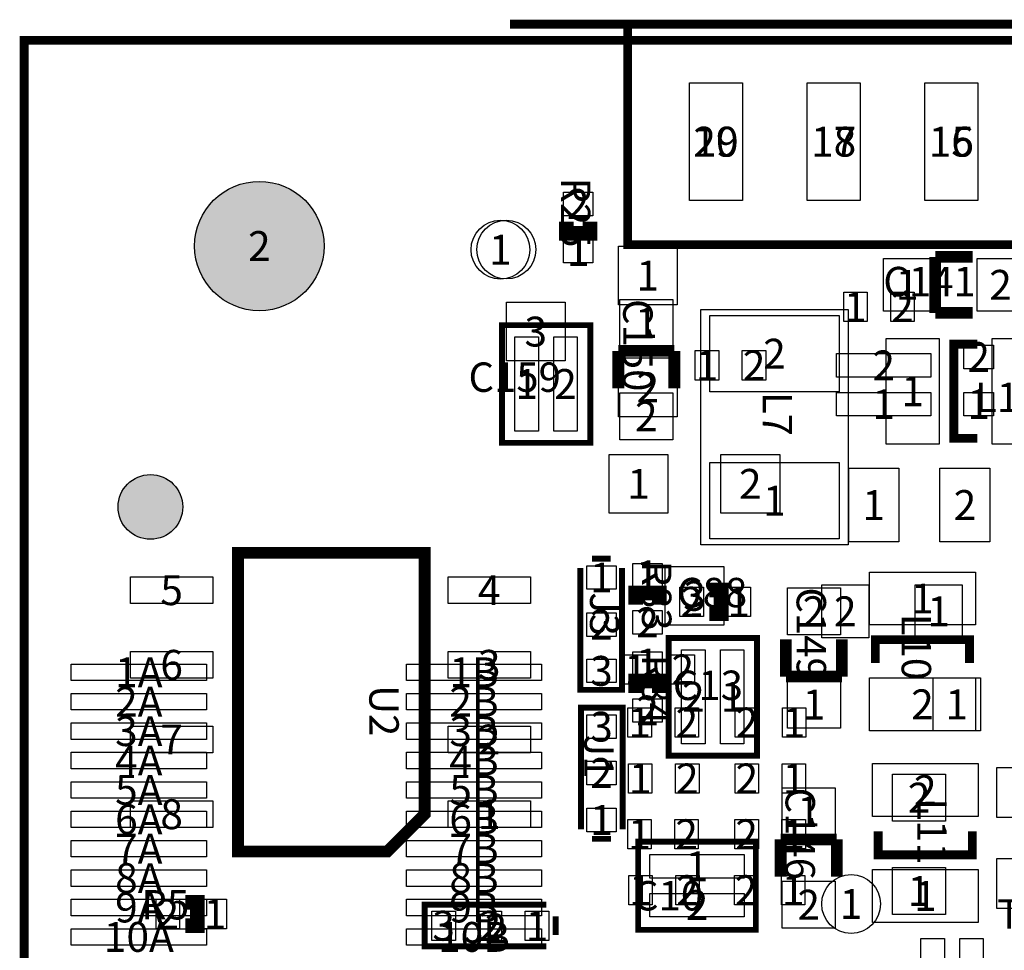
# Model space of a CAD drawing. Extents: x -1 to 41.1, y -1 to 51.4.
# Drawn here: x -0.1 to 16.7, y 35.5 to 51.4 of the extents above; entities that cross this region are included whole.
import ezdxf
from ezdxf.enums import TextEntityAlignment as Align

# ---------------------------------------------------------------- set-up
doc = ezdxf.new("R2010")
doc.units = 0
doc.header["$MEASUREMENT"] = 0
for name, color, linetype in [('ASSEMBLY_OUTLINES_TOP', 104, 'CONTINUOUS'), ('ASSEMBLY_REF_DES_TOP', 30, 'CONTINUOUS'), ('BOARD_OUTLINE', 10, 'CONTINUOUS'), ('FIDUCIAL_PADS_TOP', 81, 'CONTINUOUS'), ('MOUNTING_HOLES_LAYER_BOTT6', 104, 'CONTINUOUS'), ('MOUNTING_HOLES_LAYER_TOP', 104, 'CONTINUOUS'), ('PART_HOLES_LAYER_TOP', 170, 'CONTINUOUS'), ('PART_PADS_SMD_BTM', 42, 'CONTINUOUS'), ('PART_PADS_SMD_TOP', 92, 'CONTINUOUS'), ('PIN_NUMBERS_BTM', 8, 'CONTINUOUS'), ('PIN_NUMBERS_TOP', 8, 'CONTINUOUS')]:
    doc.layers.add(name, color=color, linetype=linetype)
doc.styles.add('ARIAL', font='ARIAL.TTF')
doc.styles.add('COURIER_NEW', font='COUR.TTF')

msp = doc.modelspace()

# ---------------------------------------------------------------- hatches: boundary and pattern name
at = {"layer": 'MOUNTING_HOLES_LAYER_BOTT6'}
h = msp.add_hatch(color=256, dxfattribs=at)
edge = h.paths.add_edge_path()
edge.add_arc((2.148, 43.063), 0.55, 0, 360)
at = {"layer": 'MOUNTING_HOLES_LAYER_TOP'}
h = msp.add_hatch(color=256, dxfattribs=at)
edge = h.paths.add_edge_path()
edge.add_arc((2.148, 43.063), 0.55, 0, 360)
at = {"layer": 'PART_HOLES_LAYER_TOP'}
h = msp.add_hatch(color=256, dxfattribs=at)
edge = h.paths.add_edge_path()
edge.add_arc((4, 47.5), 1.1, 0, 360)

# ---------------------------------------------------------------- linework, layer by layer
at = {"layer": 'ASSEMBLY_OUTLINES_TOP'}
for points, const_width in [([(33.764, 51.275), (8.264, 51.275)], 0.15), ([(31.264, 51.275), (31.264, 47.525), (10.264, 47.525), (10.264, 51.275)], 0.15), ([(9.221, 47.916), (9.221, 47.716), (9.621, 47.716), (9.621, 47.916)], 0.25), ([(16.1265, 47.31625), (15.4915, 47.31625)], 0.2), ([(15.4915, 47.31625), (15.4915, 46.36375)], 0.2), ([(15.4915, 46.36375), (16.1265, 46.36375)], 0.2), ([(16.208, 44.23), (15.808, 44.23), (15.808, 45.83), (16.208, 45.83)], 0.15), ([(11.05625, 45.7165), (10.10375, 45.7165)], 0.2), ([(10.10375, 45.7165), (10.10375, 45.0815)], 0.2), ([(11.05625, 45.0815), (11.05625, 45.7165)], 0.2), ([(9.656, 42.182), (9.976, 42.182)], 0.1), ([(10.166, 42.022), (10.166, 39.952), (9.456, 39.952), (9.456, 42.022)], 0.1), ([(10.8, 41.4), (10.8, 41.6), (10.4, 41.6), (10.4, 41.4)], 0.25), ([(11.652, 41.25), (11.852, 41.25), (11.852, 41.65), (11.652, 41.65)], 0.25), ([(12.95275, 40.8125), (12.95275, 40.1775)], 0.2), ([(13.90525, 40.1775), (13.90525, 40.8125)], 0.2), ([(14.475, 40.406), (14.475, 40.806), (16.075, 40.806), (16.075, 40.406)], 0.15), ([(10.8, 39.9), (10.8, 40.1), (10.4, 40.1), (10.4, 39.9)], 0.25), ([(12.95275, 40.1775), (13.90525, 40.1775)], 0.2), ([(9.468, 37.5785), (9.468, 39.6485), (10.178, 39.6485), (10.178, 37.5785)], 0.1), ([(13.81725, 37.4085), (12.86475, 37.4085)], 0.2), ([(12.86475, 37.4085), (12.86475, 36.7735)], 0.2), ([(13.81725, 36.7735), (13.81725, 37.4085)], 0.2), ([(16.123, 37.547), (16.123, 37.147), (14.523, 37.147), (14.523, 37.547)], 0.15), ([(9.978, 37.4185), (9.658, 37.4185)], 0.1), ([(2.744, 35.94), (2.944, 35.94), (2.944, 36.34), (2.744, 36.34)], 0.25), ([(8.88, 35.59), (6.81, 35.59), (6.81, 36.3), (8.88, 36.3)], 0.1), ([(9.04, 36.1), (9.04, 35.78)], 0.1)]:
    msp.add_lwpolyline(points, dxfattribs=dict(at, const_width=const_width))
msp.add_lwpolyline([(11.509, 42.419), (11.509, 46.419), (14.009, 46.419), (14.009, 42.419)], close=True, dxfattribs=at)
for points, const_width in [([(8.126, 44.154), (8.126, 46.154), (9.626, 46.154), (9.626, 44.154)], 0.1), ([(3.6365, 37.202), (3.6365, 42.282), (6.8115, 42.282), (6.8115, 37.837), (6.1765, 37.202)], 0.2), ([(10.96, 38.833), (10.96, 40.833), (12.46, 40.833), (12.46, 38.833)], 0.1), ([(10.442, 35.871), (10.442, 37.371), (12.442, 37.371), (12.442, 35.871)], 0.1)]:
    msp.add_lwpolyline(points, close=True, dxfattribs=dict(at, const_width=const_width))
at = {"layer": 'BOARD_OUTLINE', "const_width": 0.15}
msp.add_lwpolyline([(0, 0), (0, 51), (41, 51), (41, 0)], close=True, dxfattribs=at)
at = {"layer": 'FIDUCIAL_PADS_TOP'}
msp.add_circle((8.2, 47.44), 0.5, dxfattribs=at)
at = {"layer": 'MOUNTING_HOLES_LAYER_BOTT6'}
msp.add_circle((2.148, 43.063), 0.55, dxfattribs=at)
at = {"layer": 'MOUNTING_HOLES_LAYER_TOP'}
msp.add_circle((2.148, 43.063), 0.55, dxfattribs=at)
at = {"layer": 'PART_HOLES_LAYER_TOP'}
msp.add_circle((4, 47.5), 1.1, dxfattribs=at)
at = {"layer": 'PART_PADS_SMD_BTM'}
for points in [[(11.314, 48.275), (11.314, 50.275), (12.214, 50.275), (12.214, 48.275)], [(13.314, 48.275), (13.314, 50.275), (14.214, 50.275), (14.214, 48.275)], [(15.314, 48.275), (15.314, 50.275), (16.214, 50.275), (16.214, 48.275)], [(10.105, 46.4975), (10.105, 47.4975), (11.105, 47.4975), (11.105, 46.4975)], [(13.936, 46.214), (13.936, 46.714), (14.336, 46.714), (14.336, 46.214)], [(14.736, 46.214), (14.736, 46.714), (15.136, 46.714), (15.136, 46.214)], [(8.2, 45.545), (8.2, 46.545), (9.2, 46.545), (9.2, 45.545)], [(11.412, 45.221), (11.412, 45.721), (11.812, 45.721), (11.812, 45.221)], [(12.212, 45.221), (12.212, 45.721), (12.612, 45.721), (12.612, 45.221)], [(15.981, 45.412), (15.981, 45.812), (16.481, 45.812), (16.481, 45.412)], [(10.105, 44.5975), (10.105, 45.5975), (11.105, 45.5975), (11.105, 44.5975)], [(13.816, 45.27), (13.816, 45.67), (15.416, 45.67), (15.416, 45.27)], [(13.816, 44.61), (13.816, 45.01), (15.416, 45.01), (15.416, 44.61)], [(15.981, 44.612), (15.981, 45.012), (16.481, 45.012), (16.481, 44.612)], [(9.9475, 42.955), (9.9475, 43.955), (10.9475, 43.955), (10.9475, 42.955)], [(11.8475, 42.955), (11.8475, 43.955), (12.8475, 43.955), (12.8475, 42.955)], [(14.023, 42.47), (14.023, 43.72), (14.873, 43.72), (14.873, 42.47)], [(15.573, 42.47), (15.573, 43.72), (16.423, 43.72), (16.423, 42.47)], [(10.9, 41.05), (10.9, 42.05), (11.9, 42.05), (11.9, 41.05)], [(13.56325, 40.838), (13.56325, 41.738), (14.36325, 41.738), (14.36325, 40.838)], [(15.15075, 40.838), (15.15075, 41.738), (15.95075, 41.738), (15.95075, 40.838)], [(10.2, 40.05), (10.2, 40.55), (10.6, 40.55), (10.6, 40.05)], [(11, 40.05), (11, 40.55), (11.4, 40.55), (11.4, 40.05)], [(0.8, 40.11), (0.8, 40.39), (3.1, 40.39), (3.1, 40.11)], [(6.5, 40.11), (6.5, 40.39), (8.8, 40.39), (8.8, 40.11)], [(15.45925, 39.255), (15.45925, 40.155), (16.25925, 40.155), (16.25925, 39.255)], [(0.8, 39.61), (0.8, 39.89), (3.1, 39.89), (3.1, 39.61)], [(6.5, 39.61), (6.5, 39.89), (8.8, 39.89), (8.8, 39.61)], [(10.268, 39.146), (10.268, 39.646), (10.668, 39.646), (10.668, 39.146)], [(11.068, 39.146), (11.068, 39.646), (11.468, 39.646), (11.468, 39.146)], [(12.093, 39.146), (12.093, 39.646), (12.493, 39.646), (12.493, 39.146)], [(12.893, 39.146), (12.893, 39.646), (13.293, 39.646), (13.293, 39.146)], [(0.8, 39.11), (0.8, 39.39), (3.1, 39.39), (3.1, 39.11)], [(6.5, 39.11), (6.5, 39.39), (8.8, 39.39), (8.8, 39.11)], [(0.8, 38.61), (0.8, 38.89), (3.1, 38.89), (3.1, 38.61)], [(6.5, 38.61), (6.5, 38.89), (8.8, 38.89), (8.8, 38.61)], [(10.276, 38.195), (10.276, 38.695), (10.676, 38.695), (10.676, 38.195)], [(11.076, 38.195), (11.076, 38.695), (11.476, 38.695), (11.476, 38.195)], [(12.089, 38.195), (12.089, 38.695), (12.489, 38.695), (12.489, 38.195)], [(12.889, 38.195), (12.889, 38.695), (13.289, 38.695), (13.289, 38.195)], [(14.768, 37.71875), (14.768, 38.51875), (15.668, 38.51875), (15.668, 37.71875)], [(16.54, 37.781), (16.54, 38.631), (17.79, 38.631), (17.79, 37.781)], [(0.8, 38.11), (0.8, 38.39), (3.1, 38.39), (3.1, 38.11)], [(6.5, 38.11), (6.5, 38.39), (8.8, 38.39), (8.8, 38.11)], [(0.8, 37.61), (0.8, 37.89), (3.1, 37.89), (3.1, 37.61)], [(6.5, 37.61), (6.5, 37.89), (8.8, 37.89), (8.8, 37.61)], [(10.264, 37.246), (10.264, 37.746), (10.664, 37.746), (10.664, 37.246)], [(11.064, 37.246), (11.064, 37.746), (11.464, 37.746), (11.464, 37.246)], [(12.085, 37.246), (12.085, 37.746), (12.485, 37.746), (12.485, 37.246)], [(12.885, 37.246), (12.885, 37.746), (13.285, 37.746), (13.285, 37.246)], [(0.8, 37.11), (0.8, 37.39), (3.1, 37.39), (3.1, 37.11)], [(6.5, 37.11), (6.5, 37.39), (8.8, 37.39), (8.8, 37.11)], [(16.54, 36.231), (16.54, 37.081), (17.79, 37.081), (17.79, 36.231)], [(0.8, 36.61), (0.8, 36.89), (3.1, 36.89), (3.1, 36.61)], [(6.5, 36.61), (6.5, 36.89), (8.8, 36.89), (8.8, 36.61)], [(14.768, 36.13125), (14.768, 36.93125), (15.668, 36.93125), (15.668, 36.13125)], [(10.28, 36.295), (10.28, 36.795), (10.68, 36.795), (10.68, 36.295)], [(11.08, 36.295), (11.08, 36.795), (11.48, 36.795), (11.48, 36.295)], [(12.077, 36.295), (12.077, 36.795), (12.477, 36.795), (12.477, 36.295)], [(12.877, 36.295), (12.877, 36.795), (13.277, 36.795), (13.277, 36.295)], [(0.8, 36.11), (0.8, 36.39), (3.1, 36.39), (3.1, 36.11)], [(6.5, 36.11), (6.5, 36.39), (8.8, 36.39), (8.8, 36.11)], [(0.8, 35.61), (0.8, 35.89), (3.1, 35.89), (3.1, 35.61)], [(6.5, 35.61), (6.5, 35.89), (8.8, 35.89), (8.8, 35.61)], [(15.248, 34.122), (15.248, 35.722), (15.648, 35.722), (15.648, 34.122)], [(15.908, 34.122), (15.908, 35.722), (16.308, 35.722), (16.308, 34.122)]]:
    msp.add_lwpolyline(points, close=True, dxfattribs=at)
for centre in [(8.09967, 47.43841), (14.062, 36.31)]:
    msp.add_circle(centre, 0.5, dxfattribs=at)
at = {"layer": 'PART_PADS_SMD_TOP'}
for points in [[(11.314, 48.275), (11.314, 50.275), (12.214, 50.275), (12.214, 48.275)], [(13.314, 48.275), (13.314, 50.275), (14.214, 50.275), (14.214, 48.275)], [(15.314, 48.275), (15.314, 50.275), (16.214, 50.275), (16.214, 48.275)], [(9.171, 48.016), (9.171, 48.416), (9.671, 48.416), (9.671, 48.016)], [(9.171, 47.216), (9.171, 47.616), (9.671, 47.616), (9.671, 47.216)], [(14.61525, 46.39), (14.61525, 47.29), (15.41525, 47.29), (15.41525, 46.39)], [(16.20275, 46.39), (16.20275, 47.29), (17.00275, 47.29), (17.00275, 46.39)], [(10.13, 45.79275), (10.13, 46.59275), (11.03, 46.59275), (11.03, 45.79275)], [(11.659, 45.019), (11.659, 46.319), (13.859, 46.319), (13.859, 45.019)], [(8.346, 44.354), (8.346, 45.954), (8.746, 45.954), (8.746, 44.354)], [(9.006, 44.354), (9.006, 45.954), (9.406, 45.954), (9.406, 44.354)], [(14.658, 44.13), (14.658, 45.93), (15.558, 45.93), (15.558, 44.13)], [(16.458, 44.13), (16.458, 45.93), (17.358, 45.93), (17.358, 44.13)], [(10.13, 44.20525), (10.13, 45.00525), (11.03, 45.00525), (11.03, 44.20525)], [(11.659, 42.519), (11.659, 43.819), (13.859, 43.819), (13.859, 42.519)], [(9.566, 41.662), (9.566, 42.062), (10.066, 42.062), (10.066, 41.662)], [(10.35, 41.7), (10.35, 42.1), (10.85, 42.1), (10.85, 41.7)], [(1.8085, 41.422), (1.8085, 41.872), (3.2085, 41.872), (3.2085, 41.422)], [(7.2085, 41.422), (7.2085, 41.872), (8.6085, 41.872), (8.6085, 41.422)], [(14.375, 41.056), (14.375, 41.956), (16.175, 41.956), (16.175, 41.056)], [(11.152, 41.2), (11.152, 41.7), (11.552, 41.7), (11.552, 41.2)], [(11.952, 41.2), (11.952, 41.7), (12.352, 41.7), (12.352, 41.2)], [(12.979, 40.88875), (12.979, 41.68875), (13.879, 41.68875), (13.879, 40.88875)], [(9.566, 40.862), (9.566, 41.262), (10.066, 41.262), (10.066, 40.862)], [(10.35, 40.9), (10.35, 41.3), (10.85, 41.3), (10.85, 40.9)], [(1.8085, 40.152), (1.8085, 40.602), (3.2085, 40.602), (3.2085, 40.152)], [(7.2085, 40.152), (7.2085, 40.602), (8.6085, 40.602), (8.6085, 40.152)], [(10.35, 40.2), (10.35, 40.6), (10.85, 40.6), (10.85, 40.2)], [(11.18, 39.033), (11.18, 40.633), (11.58, 40.633), (11.58, 39.033)], [(11.84, 39.033), (11.84, 40.633), (12.24, 40.633), (12.24, 39.033)], [(9.566, 40.0745), (9.566, 40.4745), (10.066, 40.4745), (10.066, 40.0745)], [(12.979, 39.30125), (12.979, 40.10125), (13.879, 40.10125), (13.879, 39.30125)], [(14.375, 39.256), (14.375, 40.156), (16.175, 40.156), (16.175, 39.256)], [(10.35, 39.4), (10.35, 39.8), (10.85, 39.8), (10.85, 39.4)], [(9.568, 39.126), (9.568, 39.526), (10.068, 39.526), (10.068, 39.126)], [(1.8085, 38.882), (1.8085, 39.332), (3.2085, 39.332), (3.2085, 38.882)], [(7.2085, 38.882), (7.2085, 39.332), (8.6085, 39.332), (8.6085, 38.882)], [(9.568, 38.3385), (9.568, 38.7385), (10.068, 38.7385), (10.068, 38.3385)], [(14.423, 37.797), (14.423, 38.697), (16.223, 38.697), (16.223, 37.797)], [(12.891, 37.48475), (12.891, 38.28475), (13.791, 38.28475), (13.791, 37.48475)], [(1.8085, 37.612), (1.8085, 38.062), (3.2085, 38.062), (3.2085, 37.612)], [(7.2085, 37.612), (7.2085, 38.062), (8.6085, 38.062), (8.6085, 37.612)], [(9.568, 37.5385), (9.568, 37.9385), (10.068, 37.9385), (10.068, 37.5385)], [(10.642, 36.751), (10.642, 37.151), (12.242, 37.151), (12.242, 36.751)], [(14.423, 35.997), (14.423, 36.897), (16.223, 36.897), (16.223, 35.997)], [(12.891, 35.89725), (12.891, 36.69725), (13.791, 36.69725), (13.791, 35.89725)], [(2.244, 35.89), (2.244, 36.39), (2.644, 36.39), (2.644, 35.89)], [(3.044, 35.89), (3.044, 36.39), (3.444, 36.39), (3.444, 35.89)], [(10.642, 36.091), (10.642, 36.491), (12.242, 36.491), (12.242, 36.091)], [(6.9325, 35.69), (6.9325, 36.19), (7.3325, 36.19), (7.3325, 35.69)], [(7.72, 35.69), (7.72, 36.19), (8.12, 36.19), (8.12, 35.69)], [(8.52, 35.69), (8.52, 36.19), (8.92, 36.19), (8.92, 35.69)]]:
    msp.add_lwpolyline(points, close=True, dxfattribs=at)

# ---------------------------------------------------------------- texts
at = {"layer": 'ASSEMBLY_REF_DES_TOP', "style": 'ARIAL'}
for s, p in [('R25', (8.971, 48.666)), ('C150', (10.03, 46.599)), ('R83', (10.35, 42.15)), ('J3', (9.466, 41.612)), ('C149', (12.979, 41.695)), ('L10', (14.765, 41.246)), ('R84', (10.35, 40.55)), ('U2', (5.714, 40.032)), ('J1', (9.368, 39.1885)), ('C146', (12.791, 38.291)), ('L11', (15.033, 38.107))]:
    msp.add_text(s, height=0.5, rotation=270, dxfattribs=at).set_placement(p, align=Align.BOTTOM_LEFT)
for s, p in [('C141', (14.609, 46.49)), ('C159', (7.556, 44.864)), ('L12', (16.168, 44.52)), ('C88', (11.102, 41.2)), ('C13', (11.03, 39.623)), ('C10', (10.35204, 36.04336)), ('R5', (1.994, 35.89)), ('J2', (7.47, 35.49))]:
    msp.add_text(s, height=0.5, dxfattribs=at).set_placement(p, align=Align.BOTTOM_LEFT)
msp.add_text('L7', height=0.5, rotation=270, dxfattribs=at).set_placement((13.059, 45.019), align=Align.TOP_LEFT)
msp.add_text('TP5', height=0.5, dxfattribs=at).set_placement((17.76324, 35.73456), align=Align.BOTTOM_RIGHT)
at = {"layer": 'PIN_NUMBERS_BTM', "style": 'COURIER_NEW'}
for s, p in [('20', (11.764, 49.275)), ('19', (11.764, 49.275)), ('18', (13.764, 49.275)), ('17', (13.764, 49.275)), ('16', (15.764, 49.275)), ('15', (15.764, 49.275)), ('2', (9.421, 48.216)), ('2', (4, 47.5)), ('1', (8.09967, 47.43841)), ('1', (9.421, 47.416)), ('1', (10.605, 46.9975)), ('1', (15.01525, 46.84)), ('2', (16.60275, 46.84)), ('1', (14.136, 46.464)), ('2', (14.936, 46.464)), ('1', (10.58, 46.19275)), ('3', (8.7, 46.045)), ('2', (12.759, 45.669)), ('2', (16.231, 45.612)), ('1', (11.612, 45.471)), ('2', (12.412, 45.471)), ('2', (14.616, 45.47)), ('1', (8.546, 45.154)), ('2', (9.206, 45.154)), ('2', (10.605, 45.0975)), ('1', (15.108, 45.03)), ('1', (14.616, 44.81)), ('1', (16.231, 44.812)), ('2', (10.58, 44.60525)), ('1', (10.4475, 43.455)), ('2', (12.3475, 43.455)), ('1', (12.759, 43.169)), ('1', (14.448, 43.095)), ('2', (15.998, 43.095)), ('1', (9.816, 41.862)), ('1', (10.6, 41.9)), ('5', (2.5085, 41.647)), ('4', (7.9085, 41.647)), ('2', (11.352, 41.45)), ('3', (11.4, 41.55)), ('1', (12.152, 41.45)), ('1', (15.275, 41.506)), ('2', (13.429, 41.28875)), ('2', (13.96325, 41.288)), ('1', (15.55075, 41.288)), ('2', (10.6, 41.1)), ('2', (9.816, 41.062)), ('6', (2.5085, 40.377)), ('3', (7.9085, 40.377)), ('3', (9.816, 40.2745)), ('1', (10.4, 40.3)), ('1', (10.6, 40.4)), ('2', (11.2, 40.3)), ('1A', (1.95, 40.25)), ('1B', (7.65, 40.25)), ('2A', (1.95, 39.75)), ('2B', (7.65, 39.75)), ('2', (11.38, 39.833)), ('1', (12.04, 39.833)), ('2', (10.6, 39.6)), ('1', (13.429, 39.70125)), ('2', (15.275, 39.706)), ('1', (15.85925, 39.705)), ('3A', (1.95, 39.25)), ('3B', (7.65, 39.25)), ('3', (9.818, 39.326)), ('1', (10.468, 39.396)), ('2', (11.268, 39.396)), ('2', (12.293, 39.396)), ('1', (13.093, 39.396)), ('7', (2.5085, 39.107)), ('2', (7.9085, 39.107)), ('4A', (1.95, 38.75)), ('4B', (7.65, 38.75)), ('2', (9.818, 38.5385)), ('1', (10.476, 38.445)), ('2', (11.276, 38.445)), ('2', (12.289, 38.445)), ('1', (13.089, 38.445)), ('2', (15.323, 38.247)), ('5A', (1.95, 38.25)), ('5B', (7.65, 38.25)), ('2', (15.218, 38.11875)), ('6A', (1.95, 37.75)), ('8', (2.5085, 37.837)), ('6B', (7.65, 37.75)), ('1', (7.9085, 37.837)), ('1', (13.341, 37.88475)), ('1', (9.818, 37.7385)), ('1', (10.464, 37.496)), ('2', (11.264, 37.496)), ('2', (12.285, 37.496)), ('1', (13.085, 37.496)), ('7A', (1.95, 37.25)), ('7B', (7.65, 37.25)), ('1', (11.442, 36.951)), ('8A', (1.95, 36.75)), ('8B', (7.65, 36.75)), ('1', (10.48, 36.545)), ('2', (11.28, 36.545)), ('2', (12.277, 36.545)), ('1', (13.077, 36.545)), ('1', (15.218, 36.53125)), ('1', (15.323, 36.447)), ('9A', (1.95, 36.25)), ('9B', (7.65, 36.25)), ('2', (11.442, 36.291)), ('2', (13.341, 36.29725)), ('1', (14.062, 36.31)), ('2', (2.444, 36.14)), ('1', (3.244, 36.14)), ('3', (7.1325, 35.94)), ('2', (7.92, 35.94)), ('1', (8.72, 35.94)), ('10A', (1.95, 35.75)), ('10B', (7.65, 35.75))]:
    msp.add_text(s, height=0.508, dxfattribs=at).set_placement(p, align=Align.MIDDLE_CENTER)
at = {"layer": 'PIN_NUMBERS_TOP', "style": 'COURIER_NEW'}
for s, p in [('20', (11.764, 49.275)), ('19', (11.764, 49.275)), ('18', (13.764, 49.275)), ('17', (13.764, 49.275)), ('16', (15.764, 49.275)), ('15', (15.764, 49.275)), ('2', (9.421, 48.216)), ('2', (4, 47.5)), ('1', (8.09967, 47.43841)), ('1', (9.421, 47.416)), ('1', (10.605, 46.9975)), ('1', (15.01525, 46.84)), ('2', (16.60275, 46.84)), ('1', (14.136, 46.464)), ('2', (14.936, 46.464)), ('1', (10.58, 46.19275)), ('3', (8.7, 46.045)), ('2', (12.759, 45.669)), ('2', (16.231, 45.612)), ('1', (11.612, 45.471)), ('2', (12.412, 45.471)), ('2', (14.616, 45.47)), ('1', (8.546, 45.154)), ('2', (9.206, 45.154)), ('2', (10.605, 45.0975)), ('1', (15.108, 45.03)), ('1', (14.616, 44.81)), ('1', (16.231, 44.812)), ('2', (10.58, 44.60525)), ('1', (10.4475, 43.455)), ('2', (12.3475, 43.455)), ('1', (12.759, 43.169)), ('1', (14.448, 43.095)), ('2', (15.998, 43.095)), ('1', (9.816, 41.862)), ('1', (10.6, 41.9)), ('5', (2.5085, 41.647)), ('4', (7.9085, 41.647)), ('2', (11.352, 41.45)), ('3', (11.4, 41.55)), ('1', (12.152, 41.45)), ('1', (15.275, 41.506)), ('2', (13.429, 41.28875)), ('2', (13.96325, 41.288)), ('1', (15.55075, 41.288)), ('2', (10.6, 41.1)), ('2', (9.816, 41.062)), ('6', (2.5085, 40.377)), ('3', (7.9085, 40.377)), ('3', (9.816, 40.2745)), ('1', (10.4, 40.3)), ('1', (10.6, 40.4)), ('2', (11.2, 40.3)), ('1A', (1.95, 40.25)), ('1B', (7.65, 40.25)), ('2A', (1.95, 39.75)), ('2B', (7.65, 39.75)), ('2', (11.38, 39.833)), ('1', (12.04, 39.833)), ('2', (10.6, 39.6)), ('1', (13.429, 39.70125)), ('2', (15.275, 39.706)), ('1', (15.85925, 39.705)), ('3A', (1.95, 39.25)), ('3B', (7.65, 39.25)), ('3', (9.818, 39.326)), ('1', (10.468, 39.396)), ('2', (11.268, 39.396)), ('2', (12.293, 39.396)), ('1', (13.093, 39.396)), ('7', (2.5085, 39.107)), ('2', (7.9085, 39.107)), ('4A', (1.95, 38.75)), ('4B', (7.65, 38.75)), ('2', (9.818, 38.5385)), ('1', (10.476, 38.445)), ('2', (11.276, 38.445)), ('2', (12.289, 38.445)), ('1', (13.089, 38.445)), ('2', (15.323, 38.247)), ('5A', (1.95, 38.25)), ('5B', (7.65, 38.25)), ('2', (15.218, 38.11875)), ('6A', (1.95, 37.75)), ('8', (2.5085, 37.837)), ('6B', (7.65, 37.75)), ('1', (7.9085, 37.837)), ('1', (13.341, 37.88475)), ('1', (9.818, 37.7385)), ('1', (10.464, 37.496)), ('2', (11.264, 37.496)), ('2', (12.285, 37.496)), ('1', (13.085, 37.496)), ('7A', (1.95, 37.25)), ('7B', (7.65, 37.25)), ('1', (11.442, 36.951)), ('8A', (1.95, 36.75)), ('8B', (7.65, 36.75)), ('1', (10.48, 36.545)), ('2', (11.28, 36.545)), ('2', (12.277, 36.545)), ('1', (13.077, 36.545)), ('1', (15.218, 36.53125)), ('1', (15.323, 36.447)), ('9A', (1.95, 36.25)), ('9B', (7.65, 36.25)), ('2', (11.442, 36.291)), ('2', (13.341, 36.29725)), ('1', (14.062, 36.31)), ('2', (2.444, 36.14)), ('1', (3.244, 36.14)), ('3', (7.1325, 35.94)), ('2', (7.92, 35.94)), ('1', (8.72, 35.94)), ('10A', (1.95, 35.75)), ('10B', (7.65, 35.75))]:
    msp.add_text(s, height=0.508, dxfattribs=at).set_placement(p, align=Align.MIDDLE_CENTER)

doc.saveas('drawing.dxf')
